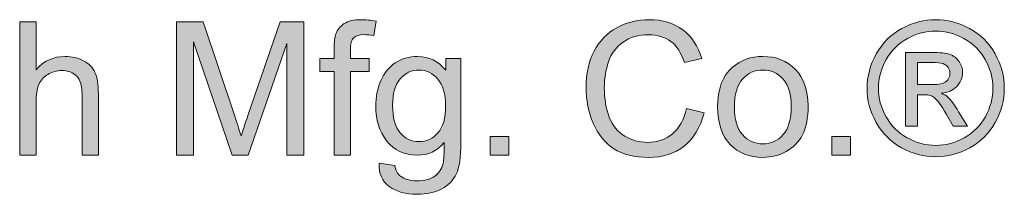
# Model space of a CAD drawing. Units: inches. Extents: x 1 to 5.87, y 4.22 to 10.12.
# Drawn here: x 1.86 to 2.74, y 9.96 to 10.12 of the extents above; entities that cross this region are included whole.
import ezdxf

# ---------------------------------------------------------------- set-up
doc = ezdxf.new("R2010")
doc.units = ezdxf.units.IN
doc.header["$MEASUREMENT"] = 0
doc.layers.add('Layer 1', color=7, linetype='Continuous')

# ---------------------------------------------------------------- blocks, each defined once
blk = doc.blocks.new('block 2')
at = {"layer": 'Layer 1'}
h = blk.add_hatch(color=7, dxfattribs=at)
h.dxf.hatch_style = 2
edge = h.paths.add_edge_path()
edge.add_spline(control_points=[(1.8559, 9.99714), (1.8559, 9.99714), (1.8559, 10.11645), (1.8559, 10.11645), (1.8559, 10.11645), (1.87055, 10.11645), (1.87055, 10.11645), (1.87055, 10.11645), (1.87055, 10.07364), (1.87055, 10.07364), (1.87739, 10.08156), (1.88601, 10.08552), (1.89643, 10.08552), (1.90283, 10.08552), (1.90839, 10.08426), (1.91311, 10.08174), (1.91783, 10.07922), (1.92121, 10.07573), (1.92324, 10.07128), (1.92528, 10.06683), (1.9263, 10.06038), (1.9263, 10.05191), (1.9263, 10.05191), (1.9263, 9.99714), (1.9263, 9.99714), (1.9263, 9.99714), (1.91165, 9.99714), (1.91165, 9.99714), (1.91165, 9.99714), (1.91165, 10.05191), (1.91165, 10.05191), (1.91165, 10.05924), (1.91006, 10.06457), (1.90689, 10.06791), (1.90371, 10.07124), (1.89922, 10.07291), (1.89342, 10.07291), (1.88908, 10.07291), (1.885, 10.07178), (1.88117, 10.06953), (1.87735, 10.06728), (1.87462, 10.06423), (1.87299, 10.06038), (1.87137, 10.05653), (1.87055, 10.05121), (1.87055, 10.04443), (1.87055, 10.04443), (1.87055, 9.99714), (1.87055, 9.99714), (1.87055, 9.99714), (1.8559, 9.99714), (1.8559, 9.99714)], knot_values=[0, 0, 0, 0, 1, 1, 1, 2, 2, 2, 3, 3, 3, 4, 4, 4, 5, 5, 5, 6, 6, 6, 7, 7, 7, 8, 8, 8, 9, 9, 9, 10, 10, 10, 11, 11, 11, 12, 12, 12, 13, 13, 13, 14, 14, 14, 15, 15, 15, 16, 16, 16, 17, 17, 17, 17], degree=3, periodic=1)
h = blk.add_hatch(color=7, dxfattribs=at)
h.dxf.hatch_style = 2
edge = h.paths.add_edge_path()
edge.add_spline(control_points=[(1.99628, 9.99714), (1.99628, 9.99714), (1.99628, 10.11645), (1.99628, 10.11645), (1.99628, 10.11645), (2.02005, 10.11645), (2.02005, 10.11645), (2.02005, 10.11645), (2.04829, 10.03198), (2.04829, 10.03198), (2.05089, 10.02411), (2.05279, 10.01822), (2.05398, 10.01432), (2.05534, 10.01866), (2.05745, 10.02503), (2.06033, 10.03344), (2.06033, 10.03344), (2.08889, 10.11645), (2.08889, 10.11645), (2.08889, 10.11645), (2.11013, 10.11645), (2.11013, 10.11645), (2.11013, 10.11645), (2.11013, 9.99714), (2.11013, 9.99714), (2.11013, 9.99714), (2.09492, 9.99714), (2.09492, 9.99714), (2.09492, 9.99714), (2.09492, 10.097), (2.09492, 10.097), (2.09492, 10.097), (2.06025, 9.99714), (2.06025, 9.99714), (2.06025, 9.99714), (2.04601, 9.99714), (2.04601, 9.99714), (2.04601, 9.99714), (2.0115, 10.09871), (2.0115, 10.09871), (2.0115, 10.09871), (2.0115, 9.99714), (2.0115, 9.99714), (2.0115, 9.99714), (1.99628, 9.99714), (1.99628, 9.99714)], knot_values=[0, 0, 0, 0, 1, 1, 1, 2, 2, 2, 3, 3, 3, 4, 4, 4, 5, 5, 5, 6, 6, 6, 7, 7, 7, 8, 8, 8, 9, 9, 9, 10, 10, 10, 11, 11, 11, 12, 12, 12, 13, 13, 13, 14, 14, 14, 15, 15, 15, 15], degree=3, periodic=1)
h = blk.add_hatch(color=7, dxfattribs=at)
h.dxf.hatch_style = 2
edge = h.paths.add_edge_path()
edge.add_spline(control_points=[(2.13723, 9.99714), (2.13723, 9.99714), (2.13723, 10.07218), (2.13723, 10.07218), (2.13723, 10.07218), (2.12429, 10.07218), (2.12429, 10.07218), (2.12429, 10.07218), (2.12429, 10.08357), (2.12429, 10.08357), (2.12429, 10.08357), (2.13723, 10.08357), (2.13723, 10.08357), (2.13723, 10.08357), (2.13723, 10.09277), (2.13723, 10.09277), (2.13723, 10.09857), (2.13775, 10.10288), (2.13878, 10.10571), (2.14019, 10.1095), (2.14267, 10.11258), (2.14623, 10.11494), (2.14978, 10.1173), (2.15476, 10.11848), (2.16116, 10.11848), (2.16528, 10.11848), (2.16984, 10.11799), (2.17483, 10.11702), (2.17483, 10.11702), (2.17263, 10.10424), (2.17263, 10.10424), (2.1696, 10.10478), (2.16672, 10.10506), (2.16401, 10.10506), (2.15956, 10.10506), (2.15641, 10.10411), (2.15457, 10.10221), (2.15272, 10.10031), (2.1518, 10.09675), (2.1518, 10.09155), (2.1518, 10.09155), (2.1518, 10.08357), (2.1518, 10.08357), (2.1518, 10.08357), (2.16865, 10.08357), (2.16865, 10.08357), (2.16865, 10.08357), (2.16865, 10.07218), (2.16865, 10.07218), (2.16865, 10.07218), (2.1518, 10.07218), (2.1518, 10.07218), (2.1518, 10.07218), (2.1518, 9.99714), (2.1518, 9.99714), (2.1518, 9.99714), (2.13723, 9.99714), (2.13723, 9.99714)], knot_values=[0, 0, 0, 0, 1, 1, 1, 2, 2, 2, 3, 3, 3, 4, 4, 4, 5, 5, 5, 6, 6, 6, 7, 7, 7, 8, 8, 8, 9, 9, 9, 10, 10, 10, 11, 11, 11, 12, 12, 12, 13, 13, 13, 14, 14, 14, 15, 15, 15, 16, 16, 16, 17, 17, 17, 18, 18, 18, 19, 19, 19, 19], degree=3, periodic=1)
h = blk.add_hatch(color=7, dxfattribs=at)
h.dxf.hatch_style = 2
edge = h.paths.add_edge_path()
edge.add_spline(control_points=[(2.45234, 10.03897), (2.45234, 10.03897), (2.46813, 10.03499), (2.46813, 10.03499), (2.46482, 10.02202), (2.45886, 10.01213), (2.45026, 10.00532), (2.44166, 9.99851), (2.43115, 9.99511), (2.41873, 9.99511), (2.40587, 9.99511), (2.39541, 9.99773), (2.38736, 10.00296), (2.3793, 10.0082), (2.37317, 10.01578), (2.36896, 10.02571), (2.36476, 10.03564), (2.36266, 10.0463), (2.36266, 10.05769), (2.36266, 10.07012), (2.36503, 10.08095), (2.36978, 10.0902), (2.37453, 10.09945), (2.38128, 10.10648), (2.39004, 10.11128), (2.3988, 10.11608), (2.40845, 10.11848), (2.41897, 10.11848), (2.43091, 10.11848), (2.44095, 10.11544), (2.44908, 10.10937), (2.45722, 10.10329), (2.46289, 10.09475), (2.46609, 10.08373), (2.46609, 10.08373), (2.45055, 10.08007), (2.45055, 10.08007), (2.44778, 10.08875), (2.44377, 10.09507), (2.4385, 10.09903), (2.43324, 10.10299), (2.42662, 10.10497), (2.41865, 10.10497), (2.40948, 10.10497), (2.40181, 10.10278), (2.39566, 10.09838), (2.3895, 10.09399), (2.38517, 10.08809), (2.38268, 10.08068), (2.38018, 10.07328), (2.37893, 10.06564), (2.37893, 10.05777), (2.37893, 10.04763), (2.38041, 10.03877), (2.38337, 10.0312), (2.38633, 10.02363), (2.39092, 10.01798), (2.39716, 10.01423), (2.4034, 10.01049), (2.41016, 10.00862), (2.41743, 10.00862), (2.42627, 10.00862), (2.43376, 10.01117), (2.43989, 10.01627), (2.44602, 10.02137), (2.45017, 10.02894), (2.45234, 10.03897)], knot_values=[0, 0, 0, 0, 1, 1, 1, 2, 2, 2, 3, 3, 3, 4, 4, 4, 5, 5, 5, 6, 6, 6, 7, 7, 7, 8, 8, 8, 9, 9, 9, 10, 10, 10, 11, 11, 11, 12, 12, 12, 13, 13, 13, 14, 14, 14, 15, 15, 15, 16, 16, 16, 17, 17, 17, 18, 18, 18, 19, 19, 19, 20, 20, 20, 21, 21, 21, 22, 22, 22, 22], degree=3, periodic=1)
h = blk.add_hatch(color=7, dxfattribs=at)
h.dxf.hatch_style = 2
edge = h.paths.add_edge_path()
edge.add_spline(control_points=[(2.6754, 10.11848), (2.68571, 10.11848), (2.69577, 10.11584), (2.70559, 10.11055), (2.71541, 10.10526), (2.72306, 10.09769), (2.72854, 10.08784), (2.73402, 10.078), (2.73676, 10.06773), (2.73676, 10.05704), (2.73676, 10.04646), (2.73406, 10.03629), (2.72866, 10.02652), (2.72327, 10.01676), (2.7157, 10.00918), (2.70596, 10.00378), (2.69622, 9.99838), (2.68604, 9.99568), (2.6754, 9.99568), (2.66477, 9.99568), (2.65458, 9.99838), (2.64484, 10.00378), (2.6351, 10.00918), (2.62752, 10.01676), (2.6221, 10.02652), (2.61667, 10.03629), (2.61396, 10.04646), (2.61396, 10.05704), (2.61396, 10.06773), (2.61671, 10.078), (2.62222, 10.08784), (2.62773, 10.09769), (2.63539, 10.10526), (2.64521, 10.11055), (2.65503, 10.11584), (2.66509, 10.11848), (2.6754, 10.11848)], knot_values=[0, 0, 0, 0, 1, 1, 1, 2, 2, 2, 3, 3, 3, 4, 4, 4, 5, 5, 5, 6, 6, 6, 7, 7, 7, 8, 8, 8, 9, 9, 9, 10, 10, 10, 11, 11, 11, 12, 12, 12, 12], degree=3, periodic=1)
edge = h.paths.add_edge_path()
edge.add_spline(control_points=[(2.6754, 10.10831), (2.66678, 10.10831), (2.65838, 10.1061), (2.65021, 10.10168), (2.64205, 10.09726), (2.63566, 10.09094), (2.63105, 10.08272), (2.62644, 10.0745), (2.62413, 10.06594), (2.62413, 10.05704), (2.62413, 10.0482), (2.6264, 10.03972), (2.63093, 10.03161), (2.63546, 10.0235), (2.64179, 10.01718), (2.64993, 10.01265), (2.65807, 10.00812), (2.66656, 10.00585), (2.6754, 10.00585), (2.68424, 10.00585), (2.69274, 10.00812), (2.70087, 10.01265), (2.70901, 10.01718), (2.71533, 10.0235), (2.71984, 10.03161), (2.72434, 10.03972), (2.72659, 10.0482), (2.72659, 10.05704), (2.72659, 10.06594), (2.7243, 10.0745), (2.71971, 10.08272), (2.71513, 10.09094), (2.70874, 10.09726), (2.70055, 10.10168), (2.69236, 10.1061), (2.68397, 10.10831), (2.6754, 10.10831)], knot_values=[0, 0, 0, 0, 1, 1, 1, 2, 2, 2, 3, 3, 3, 4, 4, 4, 5, 5, 5, 6, 6, 6, 7, 7, 7, 8, 8, 8, 9, 9, 9, 10, 10, 10, 11, 11, 11, 12, 12, 12, 12], degree=3, periodic=1)
edge = h.paths.add_edge_path()
edge.add_spline(control_points=[(2.64846, 10.02311), (2.64846, 10.02311), (2.64846, 10.08919), (2.64846, 10.08919), (2.64846, 10.08919), (2.67117, 10.08919), (2.67117, 10.08919), (2.67893, 10.08919), (2.68454, 10.08858), (2.68802, 10.08735), (2.69149, 10.08613), (2.69425, 10.084), (2.69632, 10.08097), (2.69838, 10.07793), (2.69941, 10.0747), (2.69941, 10.07128), (2.69941, 10.06645), (2.69769, 10.06225), (2.69424, 10.05867), (2.6908, 10.05509), (2.68623, 10.05308), (2.68053, 10.05265), (2.68286, 10.05167), (2.68473, 10.0505), (2.68614, 10.04915), (2.6888, 10.04654), (2.69206, 10.04218), (2.69591, 10.03604), (2.69591, 10.03604), (2.70397, 10.02311), (2.70397, 10.02311), (2.70397, 10.02311), (2.69095, 10.02311), (2.69095, 10.02311), (2.69095, 10.02311), (2.68509, 10.03352), (2.68509, 10.03352), (2.68047, 10.04171), (2.67676, 10.04684), (2.67394, 10.0489), (2.67198, 10.05042), (2.66914, 10.05118), (2.66539, 10.05118), (2.66539, 10.05118), (2.65913, 10.05118), (2.65913, 10.05118), (2.65913, 10.05118), (2.65913, 10.02311), (2.65913, 10.02311), (2.65913, 10.02311), (2.64846, 10.02311), (2.64846, 10.02311)], knot_values=[0, 0, 0, 0, 1, 1, 1, 2, 2, 2, 3, 3, 3, 4, 4, 4, 5, 5, 5, 6, 6, 6, 7, 7, 7, 8, 8, 8, 9, 9, 9, 10, 10, 10, 11, 11, 11, 12, 12, 12, 13, 13, 13, 14, 14, 14, 15, 15, 15, 16, 16, 16, 17, 17, 17, 17], degree=3, periodic=1)
edge = h.paths.add_edge_path()
edge.add_spline(control_points=[(2.65913, 10.0603), (2.65913, 10.0603), (2.67206, 10.0603), (2.67206, 10.0603), (2.67825, 10.0603), (2.68247, 10.06122), (2.68472, 10.06306), (2.68697, 10.06491), (2.6881, 10.06735), (2.6881, 10.07039), (2.6881, 10.07234), (2.68755, 10.07409), (2.68647, 10.07564), (2.68538, 10.07718), (2.68388, 10.07834), (2.68195, 10.07909), (2.68003, 10.07985), (2.67646, 10.08023), (2.67125, 10.08023), (2.67125, 10.08023), (2.65913, 10.08023), (2.65913, 10.08023), (2.65913, 10.08023), (2.65913, 10.0603), (2.65913, 10.0603)], knot_values=[0, 0, 0, 0, 1, 1, 1, 2, 2, 2, 3, 3, 3, 4, 4, 4, 5, 5, 5, 6, 6, 6, 7, 7, 7, 8, 8, 8, 8], degree=3, periodic=1)
h = blk.add_hatch(color=7, dxfattribs=at)
h.dxf.hatch_style = 2
edge = h.paths.add_edge_path()
edge.add_spline(control_points=[(2.17735, 9.98998), (2.17735, 9.98998), (2.1916, 9.98787), (2.1916, 9.98787), (2.19219, 9.98347), (2.19385, 9.98027), (2.19656, 9.97826), (2.2002, 9.97555), (2.20516, 9.9742), (2.21145, 9.9742), (2.21823, 9.9742), (2.22347, 9.97555), (2.22716, 9.97826), (2.23085, 9.98098), (2.23334, 9.98478), (2.23465, 9.98966), (2.23541, 9.99264), (2.23576, 9.99891), (2.2357, 10.00846), (2.2293, 10.00092), (2.22133, 9.99714), (2.21178, 9.99714), (2.1999, 9.99714), (2.1907, 10.00143), (2.18419, 10.01), (2.17768, 10.01858), (2.17442, 10.02886), (2.17442, 10.04085), (2.17442, 10.04909), (2.17592, 10.0567), (2.1789, 10.06367), (2.18188, 10.07064), (2.18621, 10.07603), (2.19188, 10.07983), (2.19755, 10.08362), (2.20421, 10.08552), (2.21186, 10.08552), (2.22206, 10.08552), (2.23047, 10.0814), (2.23709, 10.07315), (2.23709, 10.07315), (2.23709, 10.08357), (2.23709, 10.08357), (2.23709, 10.08357), (2.2506, 10.08357), (2.2506, 10.08357), (2.2506, 10.08357), (2.2506, 10.00886), (2.2506, 10.00886), (2.2506, 9.99541), (2.24923, 9.98587), (2.24649, 9.98026), (2.24375, 9.97464), (2.23941, 9.97021), (2.23347, 9.96695), (2.22753, 9.9637), (2.22021, 9.96207), (2.21153, 9.96207), (2.20123, 9.96207), (2.1929, 9.96439), (2.18655, 9.96903), (2.1802, 9.97367), (2.17714, 9.98065), (2.17735, 9.98998)], knot_values=[0, 0, 0, 0, 1, 1, 1, 2, 2, 2, 3, 3, 3, 4, 4, 4, 5, 5, 5, 6, 6, 6, 7, 7, 7, 8, 8, 8, 9, 9, 9, 10, 10, 10, 11, 11, 11, 12, 12, 12, 13, 13, 13, 14, 14, 14, 15, 15, 15, 16, 16, 16, 17, 17, 17, 18, 18, 18, 19, 19, 19, 20, 20, 20, 21, 21, 21, 21], degree=3, periodic=1)
edge = h.paths.add_edge_path()
edge.add_spline(control_points=[(2.18948, 10.0419), (2.18948, 10.03057), (2.19173, 10.02229), (2.19623, 10.01708), (2.20074, 10.01187), (2.20638, 10.00927), (2.21316, 10.00927), (2.21989, 10.00927), (2.22553, 10.01186), (2.23009, 10.01704), (2.23465, 10.02222), (2.23692, 10.03035), (2.23692, 10.04142), (2.23692, 10.052), (2.23458, 10.05997), (2.22989, 10.06534), (2.22519, 10.07071), (2.21954, 10.0734), (2.21292, 10.0734), (2.20641, 10.0734), (2.20087, 10.07075), (2.19632, 10.06546), (2.19176, 10.06017), (2.18948, 10.05232), (2.18948, 10.0419)], knot_values=[0, 0, 0, 0, 1, 1, 1, 2, 2, 2, 3, 3, 3, 4, 4, 4, 5, 5, 5, 6, 6, 6, 7, 7, 7, 8, 8, 8, 8], degree=3, periodic=1)
h = blk.add_hatch(color=7, dxfattribs=at)
h.dxf.hatch_style = 2
edge = h.paths.add_edge_path()
edge.add_spline(control_points=[(2.48025, 10.04036), (2.48025, 10.05636), (2.4847, 10.06822), (2.4936, 10.07592), (2.50103, 10.08232), (2.51009, 10.08552), (2.52078, 10.08552), (2.53266, 10.08552), (2.54237, 10.08163), (2.54991, 10.07385), (2.55745, 10.06606), (2.56123, 10.0553), (2.56123, 10.04158), (2.56123, 10.03046), (2.55956, 10.02171), (2.55622, 10.01533), (2.55288, 10.00896), (2.54803, 10.00401), (2.54165, 10.00048), (2.53528, 9.99696), (2.52832, 9.99519), (2.52078, 9.99519), (2.50868, 9.99519), (2.4989, 9.99907), (2.49144, 10.00683), (2.48398, 10.01459), (2.48025, 10.02576), (2.48025, 10.04036)], knot_values=[0, 0, 0, 0, 1, 1, 1, 2, 2, 2, 3, 3, 3, 4, 4, 4, 5, 5, 5, 6, 6, 6, 7, 7, 7, 8, 8, 8, 9, 9, 9, 9], degree=3, periodic=1)
edge = h.paths.add_edge_path()
edge.add_spline(control_points=[(2.49531, 10.04036), (2.49531, 10.02929), (2.49772, 10.021), (2.50255, 10.0155), (2.50738, 10.00999), (2.51345, 10.00724), (2.52078, 10.00724), (2.52805, 10.00724), (2.5341, 10.01), (2.53893, 10.01554), (2.54376, 10.02107), (2.54617, 10.02951), (2.54617, 10.04085), (2.54617, 10.05153), (2.54374, 10.05963), (2.53889, 10.06514), (2.53403, 10.07064), (2.52799, 10.0734), (2.52078, 10.0734), (2.51345, 10.0734), (2.50738, 10.07066), (2.50255, 10.06518), (2.49772, 10.0597), (2.49531, 10.05143), (2.49531, 10.04036)], knot_values=[0, 0, 0, 0, 1, 1, 1, 2, 2, 2, 3, 3, 3, 4, 4, 4, 5, 5, 5, 6, 6, 6, 7, 7, 7, 8, 8, 8, 8], degree=3, periodic=1)
h = blk.add_hatch(color=7, dxfattribs=at)
h.dxf.hatch_style = 2
h.paths.add_polyline_path([(2.27688, 9.99714), (2.27688, 10.01383), (2.29357, 10.01383), (2.29357, 9.99714)])
h = blk.add_hatch(color=7, dxfattribs=at)
h.dxf.hatch_style = 2
h.paths.add_polyline_path([(2.58255, 9.99714), (2.58255, 10.01383), (2.59923, 10.01383), (2.59923, 9.99714)])
at = {"layer": 'Layer 1', "lineweight": 0}
for points in [[(2.27688, 9.99714), (2.27688, 10.01383), (2.29357, 10.01383), (2.29357, 9.99714), (2.27688, 9.99714)], [(2.58255, 9.99714), (2.58255, 10.01383), (2.59923, 10.01383), (2.59923, 9.99714), (2.58255, 9.99714)]]:
    blk.add_lwpolyline(points, dxfattribs=at)
for points, knots in [([(1.8559, 9.99714), (1.8559, 9.99714), (1.8559, 10.11645), (1.8559, 10.11645), (1.8559, 10.11645), (1.87055, 10.11645), (1.87055, 10.11645), (1.87055, 10.11645), (1.87055, 10.07364), (1.87055, 10.07364), (1.87739, 10.08156), (1.88601, 10.08552), (1.89643, 10.08552), (1.90283, 10.08552), (1.90839, 10.08426), (1.91311, 10.08174), (1.91783, 10.07922), (1.92121, 10.07573), (1.92324, 10.07128), (1.92528, 10.06683), (1.9263, 10.06038), (1.9263, 10.05191), (1.9263, 10.05191), (1.9263, 9.99714), (1.9263, 9.99714), (1.9263, 9.99714), (1.91165, 9.99714), (1.91165, 9.99714), (1.91165, 9.99714), (1.91165, 10.05191), (1.91165, 10.05191), (1.91165, 10.05924), (1.91006, 10.06457), (1.90689, 10.06791), (1.90371, 10.07124), (1.89922, 10.07291), (1.89342, 10.07291), (1.88908, 10.07291), (1.885, 10.07178), (1.88117, 10.06953), (1.87735, 10.06728), (1.87462, 10.06423), (1.87299, 10.06038), (1.87137, 10.05653), (1.87055, 10.05121), (1.87055, 10.04443), (1.87055, 10.04443), (1.87055, 9.99714), (1.87055, 9.99714), (1.87055, 9.99714), (1.8559, 9.99714), (1.8559, 9.99714)], [0, 0, 0, 0, 1, 1, 1, 2, 2, 2, 3, 3, 3, 4, 4, 4, 5, 5, 5, 6, 6, 6, 7, 7, 7, 8, 8, 8, 9, 9, 9, 10, 10, 10, 11, 11, 11, 12, 12, 12, 13, 13, 13, 14, 14, 14, 15, 15, 15, 16, 16, 16, 17, 17, 17, 17]), ([(1.99628, 9.99714), (1.99628, 9.99714), (1.99628, 10.11645), (1.99628, 10.11645), (1.99628, 10.11645), (2.02005, 10.11645), (2.02005, 10.11645), (2.02005, 10.11645), (2.04829, 10.03198), (2.04829, 10.03198), (2.05089, 10.02411), (2.05279, 10.01822), (2.05398, 10.01432), (2.05534, 10.01866), (2.05745, 10.02503), (2.06033, 10.03344), (2.06033, 10.03344), (2.08889, 10.11645), (2.08889, 10.11645), (2.08889, 10.11645), (2.11013, 10.11645), (2.11013, 10.11645), (2.11013, 10.11645), (2.11013, 9.99714), (2.11013, 9.99714), (2.11013, 9.99714), (2.09492, 9.99714), (2.09492, 9.99714), (2.09492, 9.99714), (2.09492, 10.097), (2.09492, 10.097), (2.09492, 10.097), (2.06025, 9.99714), (2.06025, 9.99714), (2.06025, 9.99714), (2.04601, 9.99714), (2.04601, 9.99714), (2.04601, 9.99714), (2.0115, 10.09871), (2.0115, 10.09871), (2.0115, 10.09871), (2.0115, 9.99714), (2.0115, 9.99714), (2.0115, 9.99714), (1.99628, 9.99714), (1.99628, 9.99714)], [0, 0, 0, 0, 1, 1, 1, 2, 2, 2, 3, 3, 3, 4, 4, 4, 5, 5, 5, 6, 6, 6, 7, 7, 7, 8, 8, 8, 9, 9, 9, 10, 10, 10, 11, 11, 11, 12, 12, 12, 13, 13, 13, 14, 14, 14, 15, 15, 15, 15]), ([(2.13723, 9.99714), (2.13723, 9.99714), (2.13723, 10.07218), (2.13723, 10.07218), (2.13723, 10.07218), (2.12429, 10.07218), (2.12429, 10.07218), (2.12429, 10.07218), (2.12429, 10.08357), (2.12429, 10.08357), (2.12429, 10.08357), (2.13723, 10.08357), (2.13723, 10.08357), (2.13723, 10.08357), (2.13723, 10.09277), (2.13723, 10.09277), (2.13723, 10.09857), (2.13775, 10.10288), (2.13878, 10.10571), (2.14019, 10.1095), (2.14267, 10.11258), (2.14623, 10.11494), (2.14978, 10.1173), (2.15476, 10.11848), (2.16116, 10.11848), (2.16528, 10.11848), (2.16984, 10.11799), (2.17483, 10.11702), (2.17483, 10.11702), (2.17263, 10.10424), (2.17263, 10.10424), (2.1696, 10.10478), (2.16672, 10.10506), (2.16401, 10.10506), (2.15956, 10.10506), (2.15641, 10.10411), (2.15457, 10.10221), (2.15272, 10.10031), (2.1518, 10.09675), (2.1518, 10.09155), (2.1518, 10.09155), (2.1518, 10.08357), (2.1518, 10.08357), (2.1518, 10.08357), (2.16865, 10.08357), (2.16865, 10.08357), (2.16865, 10.08357), (2.16865, 10.07218), (2.16865, 10.07218), (2.16865, 10.07218), (2.1518, 10.07218), (2.1518, 10.07218), (2.1518, 10.07218), (2.1518, 9.99714), (2.1518, 9.99714), (2.1518, 9.99714), (2.13723, 9.99714), (2.13723, 9.99714)], [0, 0, 0, 0, 1, 1, 1, 2, 2, 2, 3, 3, 3, 4, 4, 4, 5, 5, 5, 6, 6, 6, 7, 7, 7, 8, 8, 8, 9, 9, 9, 10, 10, 10, 11, 11, 11, 12, 12, 12, 13, 13, 13, 14, 14, 14, 15, 15, 15, 16, 16, 16, 17, 17, 17, 18, 18, 18, 19, 19, 19, 19]), ([(2.45234, 10.03897), (2.45234, 10.03897), (2.46813, 10.03499), (2.46813, 10.03499), (2.46482, 10.02202), (2.45886, 10.01213), (2.45026, 10.00532), (2.44166, 9.99851), (2.43115, 9.99511), (2.41873, 9.99511), (2.40587, 9.99511), (2.39541, 9.99773), (2.38736, 10.00296), (2.3793, 10.0082), (2.37317, 10.01578), (2.36896, 10.02571), (2.36476, 10.03564), (2.36266, 10.0463), (2.36266, 10.05769), (2.36266, 10.07012), (2.36503, 10.08095), (2.36978, 10.0902), (2.37453, 10.09945), (2.38128, 10.10648), (2.39004, 10.11128), (2.3988, 10.11608), (2.40845, 10.11848), (2.41897, 10.11848), (2.43091, 10.11848), (2.44095, 10.11544), (2.44908, 10.10937), (2.45722, 10.10329), (2.46289, 10.09475), (2.46609, 10.08373), (2.46609, 10.08373), (2.45055, 10.08007), (2.45055, 10.08007), (2.44778, 10.08875), (2.44377, 10.09507), (2.4385, 10.09903), (2.43324, 10.10299), (2.42662, 10.10497), (2.41865, 10.10497), (2.40948, 10.10497), (2.40181, 10.10278), (2.39566, 10.09838), (2.3895, 10.09399), (2.38517, 10.08809), (2.38268, 10.08068), (2.38018, 10.07328), (2.37893, 10.06564), (2.37893, 10.05777), (2.37893, 10.04763), (2.38041, 10.03877), (2.38337, 10.0312), (2.38633, 10.02363), (2.39092, 10.01798), (2.39716, 10.01423), (2.4034, 10.01049), (2.41016, 10.00862), (2.41743, 10.00862), (2.42627, 10.00862), (2.43376, 10.01117), (2.43989, 10.01627), (2.44602, 10.02137), (2.45017, 10.02894), (2.45234, 10.03897)], [0, 0, 0, 0, 1, 1, 1, 2, 2, 2, 3, 3, 3, 4, 4, 4, 5, 5, 5, 6, 6, 6, 7, 7, 7, 8, 8, 8, 9, 9, 9, 10, 10, 10, 11, 11, 11, 12, 12, 12, 13, 13, 13, 14, 14, 14, 15, 15, 15, 16, 16, 16, 17, 17, 17, 18, 18, 18, 19, 19, 19, 20, 20, 20, 21, 21, 21, 22, 22, 22, 22]), ([(2.6754, 10.11848), (2.68571, 10.11848), (2.69577, 10.11584), (2.70559, 10.11055), (2.71541, 10.10526), (2.72306, 10.09769), (2.72854, 10.08784), (2.73402, 10.078), (2.73676, 10.06773), (2.73676, 10.05704), (2.73676, 10.04646), (2.73406, 10.03629), (2.72866, 10.02652), (2.72327, 10.01676), (2.7157, 10.00918), (2.70596, 10.00378), (2.69622, 9.99838), (2.68604, 9.99568), (2.6754, 9.99568), (2.66477, 9.99568), (2.65458, 9.99838), (2.64484, 10.00378), (2.6351, 10.00918), (2.62752, 10.01676), (2.6221, 10.02652), (2.61667, 10.03629), (2.61396, 10.04646), (2.61396, 10.05704), (2.61396, 10.06773), (2.61671, 10.078), (2.62222, 10.08784), (2.62773, 10.09769), (2.63539, 10.10526), (2.64521, 10.11055), (2.65503, 10.11584), (2.66509, 10.11848), (2.6754, 10.11848)], [0, 0, 0, 0, 1, 1, 1, 2, 2, 2, 3, 3, 3, 4, 4, 4, 5, 5, 5, 6, 6, 6, 7, 7, 7, 8, 8, 8, 9, 9, 9, 10, 10, 10, 11, 11, 11, 12, 12, 12, 12]), ([(2.6754, 10.10831), (2.66678, 10.10831), (2.65838, 10.1061), (2.65021, 10.10168), (2.64205, 10.09726), (2.63566, 10.09094), (2.63105, 10.08272), (2.62644, 10.0745), (2.62413, 10.06594), (2.62413, 10.05704), (2.62413, 10.0482), (2.6264, 10.03972), (2.63093, 10.03161), (2.63546, 10.0235), (2.64179, 10.01718), (2.64993, 10.01265), (2.65807, 10.00812), (2.66656, 10.00585), (2.6754, 10.00585), (2.68424, 10.00585), (2.69274, 10.00812), (2.70087, 10.01265), (2.70901, 10.01718), (2.71533, 10.0235), (2.71984, 10.03161), (2.72434, 10.03972), (2.72659, 10.0482), (2.72659, 10.05704), (2.72659, 10.06594), (2.7243, 10.0745), (2.71971, 10.08272), (2.71513, 10.09094), (2.70874, 10.09726), (2.70055, 10.10168), (2.69236, 10.1061), (2.68397, 10.10831), (2.6754, 10.10831)], [0, 0, 0, 0, 1, 1, 1, 2, 2, 2, 3, 3, 3, 4, 4, 4, 5, 5, 5, 6, 6, 6, 7, 7, 7, 8, 8, 8, 9, 9, 9, 10, 10, 10, 11, 11, 11, 12, 12, 12, 12]), ([(2.64846, 10.02311), (2.64846, 10.02311), (2.64846, 10.08919), (2.64846, 10.08919), (2.64846, 10.08919), (2.67117, 10.08919), (2.67117, 10.08919), (2.67893, 10.08919), (2.68454, 10.08858), (2.68802, 10.08735), (2.69149, 10.08613), (2.69425, 10.084), (2.69632, 10.08097), (2.69838, 10.07793), (2.69941, 10.0747), (2.69941, 10.07128), (2.69941, 10.06645), (2.69769, 10.06225), (2.69424, 10.05867), (2.6908, 10.05509), (2.68623, 10.05308), (2.68053, 10.05265), (2.68286, 10.05167), (2.68473, 10.0505), (2.68614, 10.04915), (2.6888, 10.04654), (2.69206, 10.04218), (2.69591, 10.03604), (2.69591, 10.03604), (2.70397, 10.02311), (2.70397, 10.02311), (2.70397, 10.02311), (2.69095, 10.02311), (2.69095, 10.02311), (2.69095, 10.02311), (2.68509, 10.03352), (2.68509, 10.03352), (2.68047, 10.04171), (2.67676, 10.04684), (2.67394, 10.0489), (2.67198, 10.05042), (2.66914, 10.05118), (2.66539, 10.05118), (2.66539, 10.05118), (2.65913, 10.05118), (2.65913, 10.05118), (2.65913, 10.05118), (2.65913, 10.02311), (2.65913, 10.02311), (2.65913, 10.02311), (2.64846, 10.02311), (2.64846, 10.02311)], [0, 0, 0, 0, 1, 1, 1, 2, 2, 2, 3, 3, 3, 4, 4, 4, 5, 5, 5, 6, 6, 6, 7, 7, 7, 8, 8, 8, 9, 9, 9, 10, 10, 10, 11, 11, 11, 12, 12, 12, 13, 13, 13, 14, 14, 14, 15, 15, 15, 16, 16, 16, 17, 17, 17, 17]), ([(2.17735, 9.98998), (2.17735, 9.98998), (2.1916, 9.98787), (2.1916, 9.98787), (2.19219, 9.98347), (2.19385, 9.98027), (2.19656, 9.97826), (2.2002, 9.97555), (2.20516, 9.9742), (2.21145, 9.9742), (2.21823, 9.9742), (2.22347, 9.97555), (2.22716, 9.97826), (2.23085, 9.98098), (2.23334, 9.98478), (2.23465, 9.98966), (2.23541, 9.99264), (2.23576, 9.99891), (2.2357, 10.00846), (2.2293, 10.00092), (2.22133, 9.99714), (2.21178, 9.99714), (2.1999, 9.99714), (2.1907, 10.00143), (2.18419, 10.01), (2.17768, 10.01858), (2.17442, 10.02886), (2.17442, 10.04085), (2.17442, 10.04909), (2.17592, 10.0567), (2.1789, 10.06367), (2.18188, 10.07064), (2.18621, 10.07603), (2.19188, 10.07983), (2.19755, 10.08362), (2.20421, 10.08552), (2.21186, 10.08552), (2.22206, 10.08552), (2.23047, 10.0814), (2.23709, 10.07315), (2.23709, 10.07315), (2.23709, 10.08357), (2.23709, 10.08357), (2.23709, 10.08357), (2.2506, 10.08357), (2.2506, 10.08357), (2.2506, 10.08357), (2.2506, 10.00886), (2.2506, 10.00886), (2.2506, 9.99541), (2.24923, 9.98587), (2.24649, 9.98026), (2.24375, 9.97464), (2.23941, 9.97021), (2.23347, 9.96695), (2.22753, 9.9637), (2.22021, 9.96207), (2.21153, 9.96207), (2.20123, 9.96207), (2.1929, 9.96439), (2.18655, 9.96903), (2.1802, 9.97367), (2.17714, 9.98065), (2.17735, 9.98998)], [0, 0, 0, 0, 1, 1, 1, 2, 2, 2, 3, 3, 3, 4, 4, 4, 5, 5, 5, 6, 6, 6, 7, 7, 7, 8, 8, 8, 9, 9, 9, 10, 10, 10, 11, 11, 11, 12, 12, 12, 13, 13, 13, 14, 14, 14, 15, 15, 15, 16, 16, 16, 17, 17, 17, 18, 18, 18, 19, 19, 19, 20, 20, 20, 21, 21, 21, 21]), ([(2.48025, 10.04036), (2.48025, 10.05636), (2.4847, 10.06822), (2.4936, 10.07592), (2.50103, 10.08232), (2.51009, 10.08552), (2.52078, 10.08552), (2.53266, 10.08552), (2.54237, 10.08163), (2.54991, 10.07385), (2.55745, 10.06606), (2.56123, 10.0553), (2.56123, 10.04158), (2.56123, 10.03046), (2.55956, 10.02171), (2.55622, 10.01533), (2.55288, 10.00896), (2.54803, 10.00401), (2.54165, 10.00048), (2.53528, 9.99696), (2.52832, 9.99519), (2.52078, 9.99519), (2.50868, 9.99519), (2.4989, 9.99907), (2.49144, 10.00683), (2.48398, 10.01459), (2.48025, 10.02576), (2.48025, 10.04036)], [0, 0, 0, 0, 1, 1, 1, 2, 2, 2, 3, 3, 3, 4, 4, 4, 5, 5, 5, 6, 6, 6, 7, 7, 7, 8, 8, 8, 9, 9, 9, 9]), ([(2.65913, 10.0603), (2.65913, 10.0603), (2.67206, 10.0603), (2.67206, 10.0603), (2.67825, 10.0603), (2.68247, 10.06122), (2.68472, 10.06306), (2.68697, 10.06491), (2.6881, 10.06735), (2.6881, 10.07039), (2.6881, 10.07234), (2.68755, 10.07409), (2.68647, 10.07564), (2.68538, 10.07718), (2.68388, 10.07834), (2.68195, 10.07909), (2.68003, 10.07985), (2.67646, 10.08023), (2.67125, 10.08023), (2.67125, 10.08023), (2.65913, 10.08023), (2.65913, 10.08023), (2.65913, 10.08023), (2.65913, 10.0603), (2.65913, 10.0603)], [0, 0, 0, 0, 1, 1, 1, 2, 2, 2, 3, 3, 3, 4, 4, 4, 5, 5, 5, 6, 6, 6, 7, 7, 7, 8, 8, 8, 8]), ([(2.18948, 10.0419), (2.18948, 10.03057), (2.19173, 10.02229), (2.19623, 10.01708), (2.20074, 10.01187), (2.20638, 10.00927), (2.21316, 10.00927), (2.21989, 10.00927), (2.22553, 10.01186), (2.23009, 10.01704), (2.23465, 10.02222), (2.23692, 10.03035), (2.23692, 10.04142), (2.23692, 10.052), (2.23458, 10.05997), (2.22989, 10.06534), (2.22519, 10.07071), (2.21954, 10.0734), (2.21292, 10.0734), (2.20641, 10.0734), (2.20087, 10.07075), (2.19632, 10.06546), (2.19176, 10.06017), (2.18948, 10.05232), (2.18948, 10.0419)], [0, 0, 0, 0, 1, 1, 1, 2, 2, 2, 3, 3, 3, 4, 4, 4, 5, 5, 5, 6, 6, 6, 7, 7, 7, 8, 8, 8, 8]), ([(2.49531, 10.04036), (2.49531, 10.02929), (2.49772, 10.021), (2.50255, 10.0155), (2.50738, 10.00999), (2.51345, 10.00724), (2.52078, 10.00724), (2.52805, 10.00724), (2.5341, 10.01), (2.53893, 10.01554), (2.54376, 10.02107), (2.54617, 10.02951), (2.54617, 10.04085), (2.54617, 10.05153), (2.54374, 10.05963), (2.53889, 10.06514), (2.53403, 10.07064), (2.52799, 10.0734), (2.52078, 10.0734), (2.51345, 10.0734), (2.50738, 10.07066), (2.50255, 10.06518), (2.49772, 10.0597), (2.49531, 10.05143), (2.49531, 10.04036)], [0, 0, 0, 0, 1, 1, 1, 2, 2, 2, 3, 3, 3, 4, 4, 4, 5, 5, 5, 6, 6, 6, 7, 7, 7, 8, 8, 8, 8])]:
    blk.add_open_spline(points, degree=3, knots=knots, dxfattribs=at)

msp = doc.modelspace()

# ---------------------------------------------------------------- block references
at = {"layer": 'Layer 1'}
msp.add_blockref('block 2', (0, 0), dxfattribs=at)

doc.saveas('drawing.dxf')
